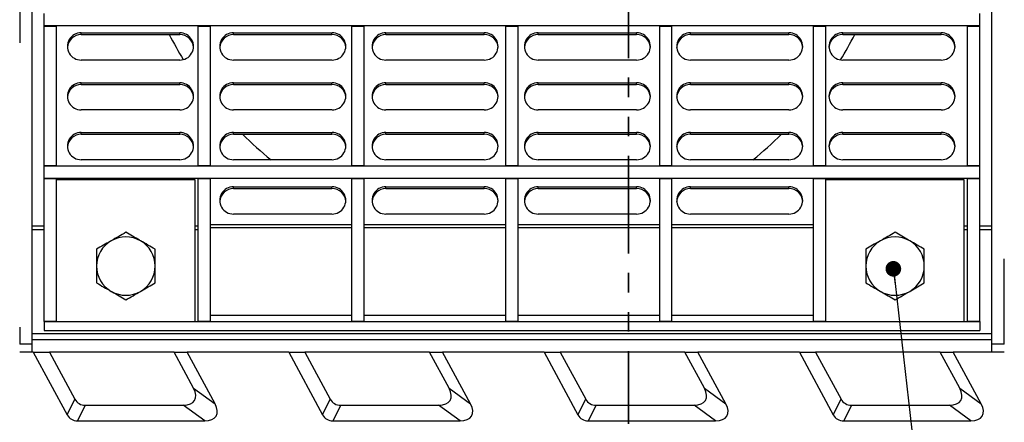
# Model space of a CAD drawing. Units: millimetres. Extents: x -327 to 447, y 1 to 417.
# Drawn here: x 103 to 167, y 116 to 142 of the extents above; entities that cross this region are included whole.
import ezdxf

# ---------------------------------------------------------------- set-up
doc = ezdxf.new("R2010")
doc.units = ezdxf.units.MM
doc.linetypes.add('PHANTOM', pattern=[12.7, 6.35, -1.27, 1.27, -1.27, 1.27, -1.27])
doc.layers.add('FORMAT', color=7, linetype='Continuous')
doc.styles.add('SLDTEXTSTYLE1', font='TXT', dxfattribs={"width": 0.7})
doc.dimstyles.new('SLDDIMSTYLE0', dxfattribs={"dimtxt": 3.393075, "dimasz": 3.302, "dimexe": 0, "dimexo": 0.0625, "dimgap": 0.848269, "dimtad": 2, "dimlfac": 5, "dimrnd": 1e-09, "dimzin": 12, "dimdsep": 46, "dimtxsty": 'SLDTEXTSTYLE1', "dimsah": 1, "dimcen": 0.09, "dimadec": 0, "dimazin": 3, "dimtfac": 1, "dimtofl": 0, "dimtmove": 0, "dimatfit": 3, "dimfxl": 0, "dimfrac": 2, "dimtolj": 1, "dimtzin": 12, "dimarcsym": 0})
doc.dimstyles.new('SLDDIMSTYLE9', dxfattribs={"dimtxt": 0.18, "dimasz": 1.016, "dimexe": 0, "dimexo": 0.0625, "dimgap": 0, "dimtad": 0, "dimtih": 1, "dimtoh": 1, "dimdec": 0, "dimrnd": 1e-09, "dimzin": 0, "dimdsep": 46, "dimtxsty": 'Standard', "dimblk1": 'DOT', "dimblk2": 'DOT', "dimsah": 1, "dimcen": 0.09, "dimadec": 0, "dimazin": 0, "dimtfac": 1.016, "dimtdec": 0, "dimtofl": 0, "dimtmove": 0, "dimatfit": 3, "dimldrblk": 'DOT', "dimfxl": 0, "dimfrac": 2, "dimtolj": 1, "dimtzin": 0, "dimarcsym": 0})

# ---------------------------------------------------------------- blocks, each defined once
blk = doc.blocks.new('_D_34')
at = {"layer": 'FORMAT'}
for p, q in [((84.537, 202.477), (84.537, 78.656)), ((184.537, 202.477), (184.537, 78.656)), ((84.537, 79.656), (184.537, 79.656))]:
    blk.add_line(p, q, dxfattribs=at)
for points in [[(84.537, 79.656), (87.839, 79.148), (87.839, 80.164)], [(184.537, 79.656), (181.235, 80.164), (181.235, 79.148)]]:
    blk.add_solid(points, dxfattribs=at)
at = {"layer": 'FORMAT', "insert": (133.853, 84.431), "char_height": 3.7042, "attachment_point": 1, "style": 'SLDTEXTSTYLE1'}
blk.add_mtext('500', dxfattribs=at)
blk = doc.blocks.new('_Dot')
at = {"color": 0, "linetype": 'ByBlock', "lineweight": -2}
blk.add_line((-0.5, 0), (-1, 0), dxfattribs=at)
at = {"color": 0, "linetype": 'ByBlock', "const_width": 0.5}
blk.add_lwpolyline([(-0.25, 0, 1), (0.25, 0, 1)], format="xyb", close=True, dxfattribs=at)

msp = doc.modelspace()

# ---------------------------------------------------------------- linework, layer by layer
at = {"color": 7, "linetype": 'PHANTOM', "lineweight": 35}
msp.add_line((142.114058, 196.748804), (142.114058, 115.82269), dxfattribs=at)
at = {"color": 7, "linetype": 'Continuous', "lineweight": 25}
for p, q in [((102.53744, 151.713843), (102.53744, 140.596236)), ((103.33744, 151.713843), (103.33744, 121.277079)), ((165.73744, 121.277079), (165.73744, 151.713843)), ((104.13744, 141.697079), (104.13744, 142.497079)), ((164.93744, 141.697079), (164.93744, 142.497079)), ((164.93744, 141.697079), (104.13744, 141.697079)), ((104.13744, 141.657079), (104.13744, 141.697079)), ((104.93744, 141.657079), (104.13744, 141.657079)), ((104.13744, 132.597079), (104.13744, 141.657079)), ((104.93744, 141.657079), (104.93744, 141.697079)), ((104.93744, 132.597079), (104.93744, 141.657079)), ((114.13744, 141.657079), (114.13744, 141.697079)), ((114.93744, 141.657079), (114.13744, 141.657079)), ((114.13744, 132.597079), (114.13744, 141.657079)), ((114.93744, 141.657079), (114.93744, 141.697079)), ((114.93744, 132.597079), (114.93744, 141.657079)), ((124.13744, 141.657079), (124.13744, 141.697079)), ((124.93744, 141.657079), (124.13744, 141.657079)), ((124.13744, 132.597079), (124.13744, 141.657079)), ((124.93744, 141.657079), (124.93744, 141.697079)), ((124.93744, 132.597079), (124.93744, 141.657079)), ((134.13744, 141.657079), (134.13744, 141.697079)), ((134.93744, 141.657079), (134.13744, 141.657079)), ((134.13744, 132.597079), (134.13744, 141.657079)), ((134.93744, 141.657079), (134.93744, 141.697079)), ((134.93744, 132.597079), (134.93744, 141.657079)), ((144.13744, 141.657079), (144.13744, 141.697079)), ((144.93744, 141.657079), (144.13744, 141.657079)), ((144.13744, 132.597079), (144.13744, 141.657079)), ((144.93744, 141.657079), (144.93744, 141.697079)), ((144.93744, 132.597079), (144.93744, 141.657079)), ((154.13744, 141.657079), (154.13744, 141.697079)), ((154.93744, 141.657079), (154.13744, 141.657079)), ((154.13744, 132.597079), (154.13744, 141.657079)), ((154.93744, 141.657079), (154.93744, 141.697079)), ((154.93744, 132.597079), (154.93744, 141.657079)), ((164.13744, 141.657079), (164.13744, 141.697079)), ((164.93744, 141.657079), (164.13744, 141.657079)), ((164.13744, 132.597079), (164.13744, 141.657079)), ((164.93744, 141.657079), (164.93744, 141.697079)), ((164.93744, 132.597079), (164.93744, 141.657079)), ((106.53744, 141.238264), (112.93744, 141.238264)), ((106.53744, 141.123779), (106.53744, 141.238264)), ((106.53744, 141.123779), (112.93744, 141.123779)), ((112.93744, 141.123779), (112.93744, 141.238264)), ((116.43744, 141.238264), (122.83744, 141.238264)), ((116.43744, 141.123779), (116.43744, 141.238264)), ((116.43744, 141.123779), (122.83744, 141.123779)), ((122.83744, 141.123779), (122.83744, 141.238264)), ((126.33744, 141.238264), (132.73744, 141.238264)), ((126.33744, 141.123779), (126.33744, 141.238264)), ((126.33744, 141.123779), (132.73744, 141.123779)), ((132.73744, 141.123779), (132.73744, 141.238264)), ((136.23744, 141.238264), (142.63744, 141.238264)), ((136.23744, 141.123779), (136.23744, 141.238264)), ((136.23744, 141.123779), (142.63744, 141.123779)), ((142.63744, 141.123779), (142.63744, 141.238264)), ((146.13744, 141.238264), (152.53744, 141.238264)), ((146.13744, 141.123779), (146.13744, 141.238264)), ((146.13744, 141.123779), (152.53744, 141.123779)), ((152.53744, 141.123779), (152.53744, 141.238264)), ((156.03744, 141.238264), (162.43744, 141.238264)), ((156.03744, 141.123779), (156.03744, 141.238264)), ((156.03744, 141.123779), (162.43744, 141.123779)), ((162.43744, 141.123779), (162.43744, 141.238264)), ((112.93744, 139.471335), (106.53744, 139.471335)), ((122.83744, 139.471335), (116.43744, 139.471335)), ((132.73744, 139.471335), (126.33744, 139.471335)), ((142.63744, 139.471335), (136.23744, 139.471335)), ((152.53744, 139.471335), (146.13744, 139.471335)), ((162.43744, 139.471335), (156.03744, 139.471335)), ((106.53744, 137.998895), (112.93744, 137.998895)), ((106.53744, 137.884409), (106.53744, 137.998895)), ((106.53744, 137.884409), (112.93744, 137.884409)), ((112.93744, 137.884409), (112.93744, 137.998895)), ((116.43744, 137.998895), (122.83744, 137.998895)), ((116.43744, 137.884409), (116.43744, 137.998895)), ((116.43744, 137.884409), (122.83744, 137.884409)), ((122.83744, 137.884409), (122.83744, 137.998895)), ((126.33744, 137.998895), (132.73744, 137.998895)), ((126.33744, 137.884409), (126.33744, 137.998895)), ((126.33744, 137.884409), (132.73744, 137.884409)), ((132.73744, 137.884409), (132.73744, 137.998895)), ((136.23744, 137.998895), (142.63744, 137.998895)), ((136.23744, 137.884409), (136.23744, 137.998895)), ((136.23744, 137.884409), (142.63744, 137.884409)), ((142.63744, 137.884409), (142.63744, 137.998895)), ((146.13744, 137.998895), (152.53744, 137.998895)), ((146.13744, 137.884409), (146.13744, 137.998895)), ((146.13744, 137.884409), (152.53744, 137.884409)), ((152.53744, 137.884409), (152.53744, 137.998895)), ((156.03744, 137.998895), (162.43744, 137.998895)), ((156.03744, 137.884409), (156.03744, 137.998895)), ((156.03744, 137.884409), (162.43744, 137.884409)), ((162.43744, 137.884409), (162.43744, 137.998895)), ((112.93744, 136.231966), (106.53744, 136.231966)), ((122.83744, 136.231966), (116.43744, 136.231966)), ((132.73744, 136.231966), (126.33744, 136.231966)), ((142.63744, 136.231966), (136.23744, 136.231966)), ((152.53744, 136.231966), (146.13744, 136.231966)), ((162.43744, 136.231966), (156.03744, 136.231966)), ((106.53744, 134.759525), (112.93744, 134.759525)), ((106.53744, 134.645039), (106.53744, 134.759525)), ((106.53744, 134.645039), (112.93744, 134.645039)), ((112.93744, 134.645039), (112.93744, 134.759525)), ((116.43744, 134.759525), (122.83744, 134.759525)), ((116.43744, 134.645039), (116.43744, 134.759525)), ((116.43744, 134.645039), (122.83744, 134.645039)), ((122.83744, 134.645039), (122.83744, 134.759525)), ((126.33744, 134.759525), (132.73744, 134.759525)), ((126.33744, 134.645039), (126.33744, 134.759525)), ((126.33744, 134.645039), (132.73744, 134.645039)), ((132.73744, 134.645039), (132.73744, 134.759525)), ((136.23744, 134.759525), (142.63744, 134.759525)), ((136.23744, 134.645039), (136.23744, 134.759525)), ((136.23744, 134.645039), (142.63744, 134.645039)), ((142.63744, 134.645039), (142.63744, 134.759525)), ((146.13744, 134.759525), (152.53744, 134.759525)), ((146.13744, 134.645039), (146.13744, 134.759525)), ((146.13744, 134.645039), (152.53744, 134.645039)), ((152.53744, 134.645039), (152.53744, 134.759525)), ((156.03744, 134.759525), (162.43744, 134.759525)), ((156.03744, 134.645039), (156.03744, 134.759525)), ((156.03744, 134.645039), (162.43744, 134.645039)), ((162.43744, 134.645039), (162.43744, 134.759525)), ((104.93744, 132.597079), (104.13744, 132.597079)), ((104.13744, 132.577079), (104.13744, 132.597079)), ((164.93744, 132.577079), (104.13744, 132.577079)), ((104.13744, 131.777079), (104.13744, 132.577079)), ((104.93744, 132.577079), (104.93744, 132.597079)), ((112.93744, 132.992596), (106.53744, 132.992596)), ((114.93744, 132.597079), (114.13744, 132.597079)), ((114.13744, 132.577079), (114.13744, 132.597079)), ((114.93744, 132.577079), (114.93744, 132.597079)), ((122.83744, 132.992596), (116.43744, 132.992596)), ((124.93744, 132.597079), (124.13744, 132.597079)), ((124.13744, 132.577079), (124.13744, 132.597079)), ((124.93744, 132.577079), (124.93744, 132.597079)), ((132.73744, 132.992596), (126.33744, 132.992596)), ((134.93744, 132.597079), (134.13744, 132.597079)), ((134.13744, 132.577079), (134.13744, 132.597079)), ((134.93744, 132.577079), (134.93744, 132.597079)), ((142.63744, 132.992596), (136.23744, 132.992596)), ((144.93744, 132.597079), (144.13744, 132.597079)), ((144.13744, 132.577079), (144.13744, 132.597079)), ((144.93744, 132.577079), (144.93744, 132.597079)), ((152.53744, 132.992596), (146.13744, 132.992596)), ((154.93744, 132.597079), (154.13744, 132.597079)), ((154.13744, 132.577079), (154.13744, 132.597079)), ((154.93744, 132.577079), (154.93744, 132.597079)), ((162.43744, 132.992596), (156.03744, 132.992596)), ((164.93744, 132.597079), (164.13744, 132.597079)), ((164.13744, 132.577079), (164.13744, 132.597079)), ((164.93744, 132.577079), (164.93744, 132.597079)), ((164.93744, 131.777079), (164.93744, 132.577079)), ((164.93744, 131.777079), (104.13744, 131.777079)), ((104.13744, 131.757079), (104.13744, 131.777079)), ((104.93744, 131.757079), (104.13744, 131.757079)), ((104.13744, 122.477079), (104.13744, 131.757079)), ((104.93744, 131.757079), (104.93744, 131.777079)), ((104.93744, 122.477079), (104.93744, 131.757079)), ((113.93744, 131.677079), (104.93744, 131.677079)), ((113.93744, 122.477079), (113.93744, 131.677079)), ((114.13744, 131.757079), (114.13744, 131.777079)), ((114.93744, 131.757079), (114.13744, 131.757079)), ((114.13744, 122.477079), (114.13744, 131.757079)), ((114.93744, 131.757079), (114.93744, 131.777079)), ((114.93744, 122.477079), (114.93744, 131.757079)), ((116.43744, 131.225667), (122.83744, 131.225667)), ((116.43744, 131.111182), (116.43744, 131.225667)), ((122.83744, 131.111182), (122.83744, 131.225667)), ((124.13744, 131.757079), (124.13744, 131.777079)), ((124.93744, 131.757079), (124.13744, 131.757079)), ((124.13744, 122.477079), (124.13744, 131.757079)), ((124.93744, 131.757079), (124.93744, 131.777079)), ((124.93744, 122.477079), (124.93744, 131.757079)), ((126.33744, 131.225667), (132.73744, 131.225667)), ((126.33744, 131.111182), (126.33744, 131.225667)), ((132.73744, 131.111182), (132.73744, 131.225667)), ((134.13744, 131.757079), (134.13744, 131.777079)), ((134.93744, 131.757079), (134.13744, 131.757079)), ((134.13744, 122.477079), (134.13744, 131.757079)), ((134.93744, 131.757079), (134.93744, 131.777079)), ((134.93744, 122.477079), (134.93744, 131.757079)), ((136.23744, 131.225667), (142.63744, 131.225667)), ((136.23744, 131.111182), (136.23744, 131.225667)), ((142.63744, 131.111182), (142.63744, 131.225667)), ((144.13744, 131.757079), (144.13744, 131.777079)), ((144.93744, 131.757079), (144.13744, 131.757079)), ((144.13744, 122.477079), (144.13744, 131.757079)), ((144.93744, 131.757079), (144.93744, 131.777079)), ((144.93744, 122.477079), (144.93744, 131.757079)), ((146.13744, 131.225667), (152.53744, 131.225667)), ((146.13744, 131.111182), (146.13744, 131.225667)), ((152.53744, 131.111182), (152.53744, 131.225667)), ((154.13744, 131.757079), (154.13744, 131.777079)), ((154.93744, 131.757079), (154.13744, 131.757079)), ((154.13744, 122.477079), (154.13744, 131.757079)), ((154.93744, 131.757079), (154.93744, 131.777079)), ((154.93744, 122.477079), (154.93744, 131.757079)), ((163.93744, 131.677079), (154.93744, 131.677079)), ((163.93744, 122.477079), (163.93744, 131.677079)), ((164.13744, 131.757079), (164.13744, 131.777079)), ((164.93744, 131.757079), (164.13744, 131.757079)), ((164.13744, 122.477079), (164.13744, 131.757079)), ((164.93744, 131.757079), (164.93744, 131.777079)), ((164.93744, 122.477079), (164.93744, 131.757079)), ((116.43744, 131.111182), (122.83744, 131.111182)), ((126.33744, 131.111182), (132.73744, 131.111182)), ((136.23744, 131.111182), (142.63744, 131.111182)), ((146.13744, 131.111182), (152.53744, 131.111182)), ((122.83744, 129.458738), (116.43744, 129.458738)), ((132.73744, 129.458738), (126.33744, 129.458738)), ((142.63744, 129.458738), (136.23744, 129.458738)), ((152.53744, 129.458738), (146.13744, 129.458738)), ((166.53744, 120.991535), (166.53744, 126.547494)), ((104.13744, 122.477079), (104.13744, 121.877079)), ((104.13744, 122.477079), (164.93744, 122.477079)), ((104.93744, 122.477079), (104.13744, 122.477079)), ((114.93744, 122.477079), (114.13744, 122.477079)), ((124.93744, 122.477079), (124.13744, 122.477079)), ((134.93744, 122.477079), (134.13744, 122.477079)), ((144.93744, 122.477079), (144.13744, 122.477079)), ((154.93744, 122.477079), (154.13744, 122.477079)), ((164.93744, 122.477079), (164.13744, 122.477079)), ((164.93744, 122.477079), (164.93744, 121.877079)), ((102.53744, 122.111049), (102.53744, 120.991535)), ((165.73744, 121.677079), (103.33744, 121.677079)), ((104.13744, 121.877079), (164.93744, 121.877079)), ((103.33744, 120.991535), (102.53744, 120.991535)), ((165.73744, 121.277079), (103.33744, 121.277079)), ((103.33744, 121.274703), (103.33744, 121.277079)), ((103.33744, 121.274703), (103.33744, 120.991535)), ((103.33744, 120.991535), (103.33744, 120.477079)), ((165.73744, 121.274703), (165.73744, 121.277079)), ((165.73744, 120.991535), (165.73744, 121.274703)), ((166.53744, 120.991535), (165.73744, 120.991535)), ((165.73744, 120.477079), (165.73744, 120.991535)), ((103.421375, 120.477079), (102.53744, 120.477079)), ((103.421375, 120.477079), (105.621434, 116.410228)), ((103.421375, 120.477079), (104.474671, 120.477079)), ((104.474671, 120.477079), (106.125917, 117.42472)), ((112.574524, 120.477079), (104.474671, 120.477079)), ((113.84419, 118.130078), (112.574524, 120.477079)), ((112.574524, 120.477079), (113.421375, 120.477079)), ((115.239854, 117.115586), (113.421375, 120.477079)), ((120.021375, 120.477079), (113.421375, 120.477079)), ((120.021375, 120.477079), (122.221434, 116.410228)), ((120.021375, 120.477079), (121.074671, 120.477079)), ((121.074671, 120.477079), (122.725917, 117.42472)), ((129.174524, 120.477079), (121.074671, 120.477079)), ((130.44419, 118.130078), (129.174524, 120.477079)), ((129.174524, 120.477079), (130.021375, 120.477079)), ((131.839854, 117.115586), (130.021375, 120.477079)), ((136.621375, 120.477079), (130.021375, 120.477079)), ((136.621375, 120.477079), (138.821434, 116.410228)), ((136.621375, 120.477079), (137.674671, 120.477079)), ((137.674671, 120.477079), (139.325917, 117.42472)), ((145.774524, 120.477079), (137.674671, 120.477079)), ((147.04419, 118.130078), (145.774524, 120.477079)), ((145.774524, 120.477079), (146.621375, 120.477079)), ((148.439854, 117.115586), (146.621375, 120.477079)), ((153.221375, 120.477079), (146.621375, 120.477079)), ((153.221375, 120.477079), (155.421434, 116.410228)), ((153.221375, 120.477079), (154.274671, 120.477079)), ((154.274671, 120.477079), (155.925917, 117.42472)), ((162.374524, 120.477079), (154.274671, 120.477079)), ((163.64419, 118.130078), (162.374524, 120.477079)), ((162.374524, 120.477079), (163.221375, 120.477079)), ((165.039854, 117.115586), (163.221375, 120.477079)), ((166.53744, 120.477079), (163.221375, 120.477079)), ((113.84419, 118.130078), (115.239854, 117.115586)), ((130.44419, 118.130078), (131.839854, 117.115586)), ((147.04419, 118.130078), (148.439854, 117.115586)), ((163.64419, 118.130078), (165.039854, 117.115586)), ((105.621434, 116.410228), (106.125917, 117.42472)), ((122.221434, 116.410228), (122.725917, 117.42472)), ((138.821434, 116.410228), (139.325917, 117.42472)), ((155.421434, 116.410228), (155.925917, 117.42472)), ((106.802483, 117.025429), (106.298001, 116.010937)), ((106.802483, 117.025429), (113.167624, 117.025429)), ((114.563288, 116.010937), (113.167624, 117.025429)), ((123.402483, 117.025429), (122.898001, 116.010937)), ((123.402483, 117.025429), (129.767624, 117.025429)), ((131.163288, 116.010937), (129.767624, 117.025429)), ((140.002483, 117.025429), (139.498001, 116.010937)), ((140.002483, 117.025429), (146.367624, 117.025429)), ((147.763288, 116.010937), (146.367624, 117.025429)), ((156.602483, 117.025429), (156.098001, 116.010937)), ((156.602483, 117.025429), (162.967624, 117.025429)), ((164.363288, 116.010937), (162.967624, 117.025429)), ((106.298001, 116.010937), (114.563288, 116.010937)), ((122.898001, 116.010937), (131.163288, 116.010937)), ((139.498001, 116.010937), (147.763288, 116.010937)), ((156.098001, 116.010937), (164.363288, 116.010937))]:
    msp.add_line(p, q, dxfattribs=at)
at = {"color": 8, "linetype": 'Continuous', "lineweight": 25}
for p, q in [((104.13744, 128.667534), (103.33744, 128.667534)), ((114.13744, 128.667534), (113.93744, 128.667534)), ((114.93744, 128.771599), (124.13744, 128.771599)), ((124.93744, 128.771599), (134.13744, 128.771599)), ((134.93744, 128.771599), (144.13744, 128.771599)), ((144.93744, 128.771599), (154.13744, 128.771599)), ((164.13744, 128.667534), (163.93744, 128.667534)), ((165.73744, 128.667534), (164.93744, 128.667534)), ((104.13744, 128.438563), (103.33744, 128.438563)), ((114.13744, 128.438563), (113.93744, 128.438563)), ((114.93744, 128.58079), (124.13744, 128.58079)), ((124.93744, 128.58079), (134.13744, 128.58079)), ((134.93744, 128.58079), (144.13744, 128.58079)), ((144.93744, 128.58079), (154.13744, 128.58079)), ((164.13744, 128.438563), (163.93744, 128.438563)), ((165.73744, 128.438563), (164.93744, 128.438563)), ((114.93744, 122.877079), (124.13744, 122.877079)), ((124.93744, 122.877079), (134.13744, 122.877079)), ((134.93744, 122.877079), (144.13744, 122.877079)), ((144.93744, 122.877079), (154.13744, 122.877079))]:
    msp.add_line(p, q, dxfattribs=at)
at = {"color": 7, "linetype": 'Continuous', "lineweight": 25}
for centre, radius, start, end in [((106.528875, 140.231853), 0.891967, 89.44981623, 175.77564519), ((106.524955, 140.3548), 0.883553, 89.19032626, 270.80967374), ((134.53744, 152.477079), 25, 207.00910005, 211.26806874), ((112.949926, 140.3548), 0.883553, 269.19032626, 90.80967374), ((112.946005, 140.231853), 0.891967, 4.22435481, 90.55018377), ((116.428875, 140.231853), 0.891967, 89.44981623, 175.7756452), ((116.424955, 140.3548), 0.883553, 89.19032626, 270.80967374), ((122.849926, 140.3548), 0.883553, 269.19032626, 90.80967374), ((122.846005, 140.231853), 0.891967, 4.22435481, 90.55018377), ((126.328875, 140.231853), 0.891967, 89.44981623, 175.77564519), ((126.324955, 140.3548), 0.883553, 89.19032626, 270.80967374), ((132.749926, 140.3548), 0.883553, 269.19032626, 90.80967374), ((132.746005, 140.231853), 0.891967, 4.22435481, 90.55018377), ((136.228875, 140.231853), 0.891967, 89.44981623, 175.77564519), ((136.224955, 140.3548), 0.883553, 89.19032626, 270.80967374), ((142.649926, 140.3548), 0.883553, 269.19032626, 90.80967374), ((142.646005, 140.231853), 0.891967, 4.22435481, 90.55018377), ((146.128875, 140.231853), 0.891967, 89.44981623, 175.77564519), ((146.124955, 140.3548), 0.883553, 89.19032626, 270.80967374), ((152.549926, 140.3548), 0.883553, 269.19032626, 90.80967374), ((152.546005, 140.231853), 0.891967, 4.22435481, 90.55018377), ((156.028875, 140.231853), 0.891967, 89.44981623, 175.77564519), ((156.024955, 140.3548), 0.883553, 89.19032626, 270.80967374), ((134.53744, 152.477079), 25, 328.68225948, 332.99089995), ((162.449926, 140.3548), 0.883553, 269.19032626, 90.80967374), ((162.446005, 140.231853), 0.891967, 4.2243548, 90.55018377), ((106.528875, 136.992483), 0.891967, 89.44981623, 175.77564519), ((106.524955, 137.11543), 0.883553, 89.19032626, 270.80967374), ((112.949926, 137.11543), 0.883553, 269.19032626, 90.80967374), ((112.946005, 136.992483), 0.891967, 4.22435481, 90.55018377), ((116.428875, 136.992483), 0.891967, 89.44981623, 175.77564519), ((116.424955, 137.11543), 0.883553, 89.19032626, 270.80967374), ((122.849926, 137.11543), 0.883553, 269.19032626, 90.80967374), ((122.846005, 136.992483), 0.891967, 4.22435481, 90.55018377), ((126.328875, 136.992483), 0.891967, 89.44981623, 175.77564519), ((126.324955, 137.11543), 0.883553, 89.19032626, 270.80967374), ((132.749926, 137.11543), 0.883553, 269.19032626, 90.80967374), ((132.746005, 136.992483), 0.891967, 4.22435481, 90.55018377), ((136.228875, 136.992483), 0.891967, 89.44981623, 175.77564519), ((136.224955, 137.11543), 0.883553, 89.19032626, 270.80967374), ((142.649926, 137.11543), 0.883553, 269.19032626, 90.80967374), ((142.646005, 136.992483), 0.891967, 4.22435481, 90.55018377), ((146.128875, 136.992483), 0.891967, 89.44981623, 175.77564519), ((146.124955, 137.11543), 0.883553, 89.19032626, 270.80967374), ((152.549926, 137.11543), 0.883553, 269.19032626, 90.80967374), ((152.546005, 136.992483), 0.891967, 4.2243548, 90.55018377), ((156.028875, 136.992483), 0.891967, 89.44981623, 175.77564519), ((156.024955, 137.11543), 0.883553, 89.19032626, 270.80967374), ((162.449926, 137.11543), 0.883553, 269.19032626, 90.80967374), ((162.446005, 136.992483), 0.891967, 4.22435481, 90.55018377), ((106.528875, 133.753114), 0.891967, 89.44981623, 175.77564519), ((106.524955, 133.87606), 0.883553, 89.19032626, 270.80967374), ((112.949926, 133.87606), 0.883553, 269.19032626, 90.80967374), ((112.946005, 133.753114), 0.891967, 4.22435481, 90.55018377), ((116.428875, 133.753114), 0.891967, 89.44981623, 175.77564519), ((116.424955, 133.87606), 0.883553, 89.19032626, 270.80967374), ((134.53744, 152.477079), 25, 225.50254527, 231.2037822), ((122.849926, 133.87606), 0.883553, 269.19032626, 90.80967374), ((122.846005, 133.753114), 0.891967, 4.22435481, 90.55018377), ((126.328875, 133.753114), 0.891967, 89.44981623, 175.77564519), ((126.324955, 133.87606), 0.883553, 89.19032626, 270.80967374), ((132.749926, 133.87606), 0.883553, 269.19032626, 90.80967374), ((132.746005, 133.753114), 0.891967, 4.22435481, 90.55018377), ((136.228875, 133.753114), 0.891967, 89.44981623, 175.77564519), ((136.224955, 133.87606), 0.883553, 89.19032626, 270.80967374), ((142.649926, 133.87606), 0.883553, 269.19032626, 90.80967374), ((142.646005, 133.753114), 0.891967, 4.22435481, 90.55018377), ((146.128875, 133.753114), 0.891967, 89.44981623, 175.77564519), ((146.124955, 133.87606), 0.883553, 89.19032626, 270.80967374), ((134.53744, 152.477079), 25, 308.7962178, 314.49745473), ((152.549926, 133.87606), 0.883553, 269.19032626, 90.80967374), ((152.546005, 133.753114), 0.891967, 4.22435481, 90.55018377), ((156.028875, 133.753114), 0.891967, 89.44981623, 175.77564519), ((156.024955, 133.87606), 0.883553, 89.19032626, 270.80967374), ((162.449926, 133.87606), 0.883553, 269.19032626, 90.80967374), ((162.446005, 133.753114), 0.891967, 4.22435481, 90.55018377), ((116.424955, 130.342203), 0.883553, 89.19032626, 270.80967374), ((122.849926, 130.342203), 0.883553, 269.19032626, 90.80967374), ((126.324955, 130.342203), 0.883553, 89.19032626, 270.80967374), ((132.749926, 130.342203), 0.883553, 269.19032626, 90.80967374), ((136.224955, 130.342203), 0.883553, 89.19032626, 270.80967374), ((142.649926, 130.342203), 0.883553, 269.19032626, 90.80967374), ((146.124955, 130.342203), 0.883553, 89.19032626, 270.80967374), ((152.549926, 130.342203), 0.883553, 269.19032626, 90.80967374), ((116.428875, 130.219256), 0.891967, 89.44981623, 175.77564519), ((122.846005, 130.219256), 0.891967, 4.22435481, 90.55018377), ((126.328875, 130.219256), 0.891967, 89.44981623, 175.77564519), ((132.746005, 130.219256), 0.891967, 4.22435481, 90.55018377), ((136.228875, 130.219256), 0.891967, 89.44981623, 175.77564519), ((142.646005, 130.219256), 0.891967, 4.22435481, 90.55018377), ((146.128875, 130.219256), 0.891967, 89.44981623, 175.77564519), ((152.546005, 130.219256), 0.891967, 4.22435481, 90.55018377), ((109.43744, 126.077079), 1.9, 120, 180), ((109.43744, 126.077079), 1.9, 60, 120), ((109.43744, 126.077079), 1.9, 0, 60), ((159.43744, 126.077079), 1.9, 120, 180), ((159.43744, 126.077079), 1.9, 60, 120), ((159.43744, 126.077079), 1.9, 0, 60), ((109.43744, 126.077079), 1.9, 180, 240), ((109.43744, 126.077079), 1.9, 300, 0), ((159.43744, 126.077079), 1.9, 180, 240), ((159.43744, 126.077079), 1.9, 300, 0), ((109.43744, 126.077079), 1.9, 240, 300), ((159.43744, 126.077079), 1.9, 240, 300)]:
    msp.add_arc(centre, radius, start, end, dxfattribs=at)
for centre, major_axis, ratio, start_param, end_param in [((112.270508, 118.306852), (1.643675, -0.956742), 0.518631274, 5.555362491, 6.987766038), ((128.870508, 118.306852), (1.643675, -0.956742), 0.518631274, 5.555362491, 6.987766038), ((145.470508, 118.306852), (1.643675, -0.956742), 0.518631274, 5.555362491, 6.987766038), ((162.070508, 118.306852), (1.643675, -0.956742), 0.518631274, 5.555362491, 6.987766038), ((107.126758, 118.306852), (0.741928, 1.164607), 0.72047817, 2.760382715, 3.571897666), ((123.726758, 118.306852), (0.741928, 1.164607), 0.72047817, 2.760382715, 3.571897666), ((140.326758, 118.306852), (0.741928, 1.164607), 0.72047817, 2.760382715, 3.571897666), ((156.926758, 118.306852), (0.741928, 1.164607), 0.72047817, 2.760382715, 3.571897666), ((113.666172, 117.29236), (1.643675, -0.956742), 0.518631274, 5.555362491, 6.987766038), ((130.266172, 117.29236), (1.643675, -0.956742), 0.518631274, 5.555362491, 6.987766038), ((146.866172, 117.29236), (1.643675, -0.956742), 0.518631274, 5.555362491, 6.987766038), ((163.466172, 117.29236), (1.643675, -0.956742), 0.518631274, 5.555362491, 6.987766038), ((106.622276, 117.29236), (0.741928, 1.164607), 0.72047817, 2.760382715, 3.571897666), ((123.222276, 117.29236), (0.741928, 1.164607), 0.72047817, 2.760382715, 3.571897666), ((139.822276, 117.29236), (0.741928, 1.164607), 0.72047817, 2.760382715, 3.571897666), ((156.422276, 117.29236), (0.741928, 1.164607), 0.72047817, 2.760382715, 3.571897666)]:
    msp.add_ellipse(centre, major_axis=major_axis, ratio=ratio, start_param=start_param, end_param=end_param, dxfattribs=at)
for points, knots in [([(109.43744, 128.27101), (109.283156, 128.181934), (108.971759, 128.002149), (108.649855, 127.816297), (108.48744, 127.722527)], [0, 0, 0, 0, 0.495457963, 1, 1, 1, 1]), ([(110.38744, 127.722527), (110.364922, 127.735529), (110.194394, 127.833982), (109.872875, 128.019612), (109.583469, 128.1867), (109.43744, 128.27101)], [0, 0, 0, 0, 0.070091827, 0.530785361, 1, 1, 1, 1]), ([(159.43744, 128.27101), (159.283156, 128.181934), (158.971759, 128.002149), (158.649855, 127.816297), (158.48744, 127.722527)], [0, 0, 0, 0, 0.495457963, 1, 1, 1, 1]), ([(160.38744, 127.722527), (160.364922, 127.735529), (160.194394, 127.833982), (159.872875, 128.019612), (159.583469, 128.1867), (159.43744, 128.27101)], [0, 0, 0, 0, 0.070091827, 0.530785361, 1, 1, 1, 1]), ([(108.48744, 127.722527), (108.464922, 127.709526), (108.294394, 127.611072), (107.972875, 127.425443), (107.683469, 127.258354), (107.53744, 127.174045)], [0, 0, 0, 0, 0.070091827, 0.530785361, 1, 1, 1, 1]), ([(111.33744, 127.174045), (111.183156, 127.263121), (110.871759, 127.442906), (110.549855, 127.628757), (110.38744, 127.722527)], [0, 0, 0, 0, 0.495457963, 1, 1, 1, 1]), ([(158.48744, 127.722527), (158.464922, 127.709526), (158.294394, 127.611072), (157.972875, 127.425443), (157.683469, 127.258354), (157.53744, 127.174045)], [0, 0, 0, 0, 0.070091827, 0.530785361, 1, 1, 1, 1]), ([(161.33744, 127.174045), (161.183156, 127.263121), (160.871759, 127.442906), (160.549855, 127.628757), (160.38744, 127.722527)], [0, 0, 0, 0, 0.495457963, 1, 1, 1, 1]), ([(107.53744, 127.174045), (107.53744, 127.102778), (107.53744, 126.74569), (107.53744, 126.374327), (107.53744, 126.077079)], [0, 0, 0, 0, 0.199575849, 1, 1, 1, 1]), ([(111.33744, 126.077079), (111.33744, 126.374327), (111.33744, 126.74569), (111.33744, 127.102778), (111.33744, 127.174045)], [0, 0, 0, 0, 0.8004241511, 1, 1, 1, 1]), ([(157.53744, 127.174045), (157.53744, 127.102778), (157.53744, 126.74569), (157.53744, 126.374327), (157.53744, 126.077079)], [0, 0, 0, 0, 0.199575849, 1, 1, 1, 1]), ([(161.33744, 126.077079), (161.33744, 126.374327), (161.33744, 126.74569), (161.33744, 127.102778), (161.33744, 127.174045)], [0, 0, 0, 0, 0.8004241511, 1, 1, 1, 1]), ([(107.53744, 126.077079), (107.53744, 125.994355), (107.53744, 125.623207), (107.53744, 125.261331), (107.53744, 124.980114)], [0, 0, 0, 0, 0.22288753, 1, 1, 1, 1]), ([(111.33744, 124.980114), (111.33744, 125.261331), (111.33744, 125.623207), (111.33744, 125.994355), (111.33744, 126.077079)], [0, 0, 0, 0, 0.77711247, 1, 1, 1, 1]), ([(157.53744, 126.077079), (157.53744, 125.994355), (157.53744, 125.623207), (157.53744, 125.261331), (157.53744, 124.980114)], [0, 0, 0, 0, 0.22288753, 1, 1, 1, 1]), ([(161.33744, 124.980114), (161.33744, 125.261331), (161.33744, 125.623207), (161.33744, 125.994355), (161.33744, 126.077079)], [0, 0, 0, 0, 0.77711247, 1, 1, 1, 1]), ([(107.53744, 124.980114), (107.691725, 124.891038), (108.003122, 124.711252), (108.325026, 124.525401), (108.48744, 124.431631)], [0, 0, 0, 0, 0.495457963, 1, 1, 1, 1]), ([(110.38744, 124.431631), (110.409959, 124.444632), (110.580486, 124.543086), (110.902006, 124.728716), (111.191412, 124.895804), (111.33744, 124.980114)], [0, 0, 0, 0, 0.070091827, 0.530785361, 1, 1, 1, 1]), ([(157.53744, 124.980114), (157.691725, 124.891038), (158.003122, 124.711252), (158.325026, 124.525401), (158.48744, 124.431631)], [0, 0, 0, 0, 0.495457963, 1, 1, 1, 1]), ([(160.38744, 124.431631), (160.409959, 124.444632), (160.580486, 124.543086), (160.902006, 124.728716), (161.191412, 124.895804), (161.33744, 124.980114)], [0, 0, 0, 0, 0.070091827, 0.530785361, 1, 1, 1, 1]), ([(108.48744, 124.431631), (108.509959, 124.41863), (108.680486, 124.320176), (109.002006, 124.134546), (109.291412, 123.967458), (109.43744, 123.883148)], [0, 0, 0, 0, 0.070091827, 0.530785361, 1, 1, 1, 1]), ([(109.43744, 123.883148), (109.591725, 123.972224), (109.903122, 124.152009), (110.225026, 124.337861), (110.38744, 124.431631)], [0, 0, 0, 0, 0.495457963, 1, 1, 1, 1]), ([(158.48744, 124.431631), (158.509959, 124.41863), (158.680486, 124.320176), (159.002006, 124.134546), (159.291412, 123.967458), (159.43744, 123.883148)], [0, 0, 0, 0, 0.070091827, 0.530785361, 1, 1, 1, 1]), ([(159.43744, 123.883148), (159.591725, 123.972224), (159.903122, 124.152009), (160.225026, 124.337861), (160.38744, 124.431631)], [0, 0, 0, 0, 0.495457963, 1, 1, 1, 1])]:
    msp.add_open_spline(points, degree=3, knots=knots, dxfattribs=at)

# ---------------------------------------------------------------- dimensions: what is measured, and where the dimension line sits
at = {"layer": 'FORMAT'}
dim = msp.add_linear_dim(base=(184.53744, 79.655904), p1=(84.53744, 202.477079), p2=(184.53744, 202.477079), angle=0, dimstyle='SLDDIMSTYLE0', dxfattribs=at)
dim.commit()
dim.dimension.update_dxf_attribs({"geometry": '_D_34', "text_midpoint": (136.983992, 79.655904), "dimtype": 160})

# ---------------------------------------------------------------- leaders
msp.add_leader([(159.32656, 125.898133), (163.940329, 85.795309)], dimstyle='SLDDIMSTYLE9', dxfattribs=at)

doc.saveas('drawing.dxf')
